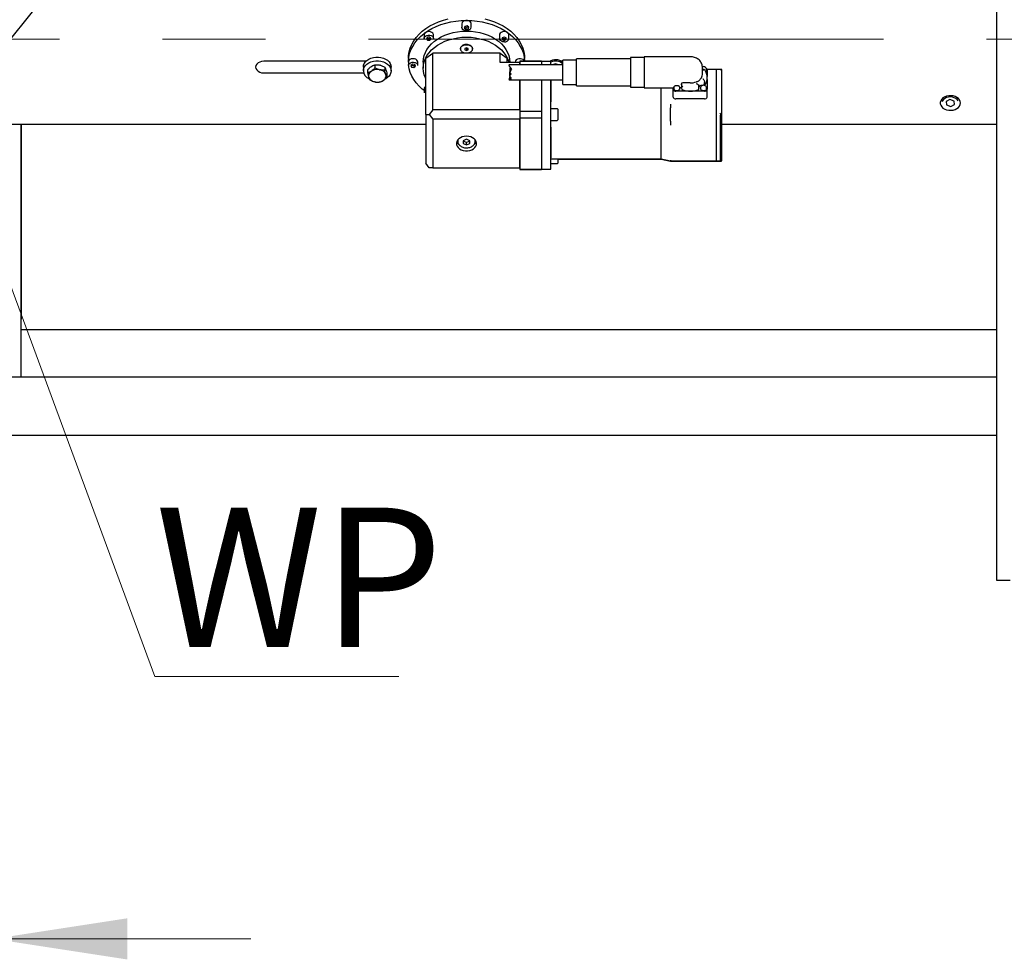
# Model space of a CAD drawing. Units: millimetres. Extents: x 11 to 419, y 1 to 296.
# Drawn here: x 242 to 266, y 217 to 240 of the extents above; entities that cross this region are included whole.
import ezdxf

# ---------------------------------------------------------------- set-up
doc = ezdxf.new("R2010")
doc.units = ezdxf.units.MM
doc.linetypes.add('CENTERX2', pattern=[20.32, 12.7, -2.54, 2.54, -2.54])
doc.styles.add('SLDTEXTSTYLE0', font='TXT', dxfattribs={"width": 0.605})
doc.dimstyles.new('SLDDIMSTYLE0', dxfattribs={"dimtxt": 3.081982, "dimasz": 3.302, "dimexe": 0, "dimexo": 0.0625, "dimgap": 0.770496, "dimtad": 1, "dimdec": 3, "dimlfac": 30, "dimrnd": 1e-09, "dimzin": 12, "dimdsep": 46, "dimtxsty": 'SLDTEXTSTYLE0', "dimsah": 1, "dimcen": 0.09, "dimadec": 0, "dimazin": 3, "dimtfac": 1, "dimtdec": 3, "dimtofl": 0, "dimtmove": 0, "dimatfit": 3, "dimfxl": 1, "dimfrac": 2, "dimtolj": 1, "dimtzin": 12, "dimarcsym": 0})
doc.dimstyles.new('SLDDIMSTYLE1', dxfattribs={"dimtxt": 3.081982, "dimasz": 3.302, "dimexe": 0, "dimexo": 0.0625, "dimgap": 0.770496, "dimtad": 1, "dimdec": 0, "dimlfac": 30, "dimrnd": 1e-09, "dimzin": 12, "dimdsep": 46, "dimtxsty": 'SLDTEXTSTYLE0', "dimsah": 1, "dimcen": 0.09, "dimadec": 0, "dimazin": 3, "dimtfac": 1, "dimtdec": 0, "dimtmove": 0, "dimatfit": 0, "dimfxl": 1, "dimfrac": 2, "dimtolj": 1, "dimtzin": 12, "dimarcsym": 0})

# ---------------------------------------------------------------- blocks, each defined once
blk = doc.blocks.new('_D_1')
at = {"color": 7, "linetype": 'Continuous', "lineweight": 0}
for p, q in [((241.388, 238.001), (241.388, 216.622)), ((239.569, 217.622), (231.143, 217.622)), ((239.569, 217.622), (241.388, 217.622)), ((241.388, 217.622), (247.738, 217.622))]:
    blk.add_line(p, q, dxfattribs=at)
at = {"color": 7, "linetype": 'Continuous', "lineweight": 18}
for points in [[(239.569, 217.622), (236.267, 218.13), (236.267, 217.114)], [(241.388, 217.622), (244.69, 217.114), (244.69, 218.13)]]:
    blk.add_solid(points, dxfattribs=at)
at = {"color": 7, "linetype": 'Continuous', "lineweight": 18, "insert": (231.143, 221.715), "char_height": 3.175, "attachment_point": 1, "style": 'SLDTEXTSTYLE0'}
blk.add_mtext('55', dxfattribs=at)
blk = doc.blocks.new('_D_3')
at = {"color": 7, "linetype": 'Continuous', "lineweight": 0}
for p, q in [((241.388, 238.001), (241.388, 190.218)), ((306.588, 238.017), (306.588, 190.218)), ((306.588, 191.218), (241.388, 191.218))]:
    blk.add_line(p, q, dxfattribs=at)
at = {"color": 7, "linetype": 'Continuous', "lineweight": 18}
for points in [[(241.388, 191.218), (244.69, 190.71), (244.69, 191.726)], [(306.588, 191.218), (303.286, 191.726), (303.286, 190.71)]]:
    blk.add_solid(points, dxfattribs=at)
at = {"color": 7, "linetype": 'Continuous', "lineweight": 18, "insert": (270.131, 195.311), "char_height": 3.175, "attachment_point": 1, "style": 'SLDTEXTSTYLE0'}
blk.add_mtext('1956', dxfattribs=at)
blk = doc.blocks.new('SW_NOTE_0_30')
at = {"color": 0, "linetype": 'Continuous', "lineweight": 0}
for p, q in [((-0.012, 0.266), (6.009, 0.266)), ((6.009, 0.266), (-0.012, 0.266)), ((-0.012, 0.266), (6.009, 0.266)), ((6.009, 0.266), (-0.012, 0.266)), ((-0.012, 0.266), (6.009, 0.266)), ((6.009, 0.266), (-0.012, 0.266))]:
    blk.add_line(p, q, dxfattribs=at)
at = {"color": 0, "linetype": 'Continuous', "lineweight": 0, "insert": (0, 4.434), "char_height": 3.4396, "attachment_point": 1, "style": 'SLDTEXTSTYLE0'}
blk.add_mtext('WP', dxfattribs=at)

msp = doc.modelspace()

# ---------------------------------------------------------------- linework, layer by layer
at = {"color": 7, "linetype": 'Continuous', "lineweight": 25}
for p, q in [((266.127011, 252.75698), (266.127011, 238.001308)), ((240.752945, 238.494131), (242.581221, 240.767835)), ((252.938031, 240.18439), (252.938031, 240.098546)), ((253.171364, 240.098546), (253.171364, 240.18439)), ((253.013006, 240.120263), (252.999263, 240.08)), ((252.999263, 240.08), (253.040954, 240.051323)), ((253.01209, 240.117579), (253.040954, 240.097725)), ((253.068441, 240.131848), (253.013006, 240.120263)), ((253.040954, 240.097725), (253.096388, 240.10931)), ((253.040954, 240.097725), (253.040954, 240.051323)), ((253.040954, 240.051323), (253.096388, 240.062908)), ((253.110132, 240.103171), (253.068441, 240.131848)), ((253.096388, 240.10931), (253.097305, 240.111994)), ((253.096388, 240.10931), (253.096388, 240.062908)), ((253.096388, 240.062908), (253.110132, 240.103171)), ((252.007007, 239.907494), (252.007007, 239.82165)), ((252.09374, 239.850137), (252.065952, 239.8138)), ((252.065952, 239.8138), (252.095885, 239.778353)), ((252.084573, 239.83815), (252.095885, 239.824755)), ((252.151462, 239.851026), (252.09374, 239.850137)), ((252.095885, 239.824755), (252.153607, 239.825644)), ((252.095885, 239.824755), (252.095885, 239.778353)), ((252.095885, 239.778353), (252.153607, 239.779242)), ((252.181395, 239.815579), (252.151462, 239.851026)), ((252.153607, 239.825644), (252.162774, 239.837631)), ((252.153607, 239.825644), (252.153607, 239.779242)), ((252.153607, 239.779242), (252.181395, 239.815579)), ((252.240313, 239.823446), (252.24034, 239.82165)), ((252.24034, 239.82165), (252.24034, 239.907494)), ((253.869055, 239.907494), (253.869055, 239.82165)), ((253.984483, 239.856134), (253.935114, 239.834642)), ((253.935114, 239.834642), (253.936352, 239.793197)), ((253.936352, 239.835181), (253.936352, 239.793197)), ((253.936352, 239.793197), (253.98696, 239.773245)), ((253.941678, 239.837499), (253.98696, 239.819647)), ((254.035091, 239.836182), (253.984483, 239.856134)), ((253.98696, 239.819647), (254.029765, 239.838282)), ((253.98696, 239.819647), (253.98696, 239.773245)), ((253.98696, 239.773245), (254.036329, 239.794737)), ((254.036329, 239.794737), (254.035091, 239.836182)), ((254.102388, 239.82165), (254.102388, 239.907494)), ((252.054697, 239.338528), (252.221364, 239.458197)), ((252.221364, 238.066135), (252.221364, 239.458197)), ((253.054697, 239.458197), (252.221364, 239.458197)), ((253.054697, 239.594636), (253.013031, 239.577892)), ((253.013031, 239.577892), (253.013031, 239.544405)), ((253.013031, 239.544405), (253.054697, 239.527661)), ((253.054697, 239.534802), (253.045812, 239.531231)), ((253.096364, 239.577892), (253.054697, 239.594636)), ((253.054697, 239.594636), (253.054697, 239.534802)), ((253.054697, 239.527661), (253.096364, 239.544405)), ((253.063583, 239.531231), (253.054697, 239.534802)), ((253.888031, 239.458197), (253.054697, 239.458197)), ((253.096364, 239.544405), (253.096364, 239.577892)), ((253.888031, 239.226187), (253.888031, 239.458197)), ((253.888031, 239.458197), (254.054697, 239.338528)), ((250.575632, 239.26001), (248.054697, 239.26001)), ((251.621364, 239.331811), (251.621364, 239.239007)), ((251.621364, 239.239007), (251.621364, 239.153164)), ((251.721895, 239.186006), (251.681955, 239.156071)), ((251.777971, 239.176138), (251.721895, 239.186006)), ((251.854697, 239.153164), (251.854697, 239.239007)), ((251.988031, 239.239007), (251.988031, 239.088201)), ((252.054697, 237.946467), (252.054697, 239.338528)), ((254.368031, 239.226187), (253.888031, 239.226187)), ((254.054697, 239.226187), (254.054697, 239.338528)), ((254.121364, 239.226187), (254.121364, 239.239007)), ((254.254697, 239.239007), (254.254697, 239.226187)), ((254.368031, 239.17055), (254.368031, 239.226187)), ((254.368031, 239.226187), (254.371364, 239.222832)), ((254.904697, 239.261483), (254.371364, 239.261483)), ((254.371364, 239.261483), (254.371364, 239.260003)), ((254.371364, 239.260003), (254.904697, 239.260003)), ((254.371364, 239.260003), (254.371364, 239.17055)), ((254.488031, 239.261483), (254.488031, 239.331811)), ((254.904697, 239.261483), (254.904697, 239.260003)), ((254.904697, 239.260003), (254.904697, 239.17055)), ((255.138031, 239.253653), (254.904697, 239.253653)), ((255.138031, 239.225454), (255.138031, 239.253653)), ((255.138031, 239.17055), (255.138031, 239.225454)), ((255.245675, 239.199063), (255.187855, 239.17055)), ((255.328862, 239.17055), (255.245675, 239.199063)), ((255.768031, 239.287217), (255.434697, 239.287217)), ((255.434697, 238.898648), (255.434697, 239.287217)), ((257.101364, 239.32055), (255.768031, 239.32055)), ((255.768031, 238.888807), (255.768031, 239.32055)), ((257.434697, 239.353883), (257.101364, 239.353883)), ((257.101364, 239.353883), (257.101364, 238.62055)), ((258.571364, 239.37234), (257.434697, 239.37234)), ((257.434697, 239.37234), (257.434697, 239.325342)), ((257.434697, 239.325342), (257.434697, 239.139915)), ((257.434697, 239.325342), (257.434697, 239.32516)), ((248.054697, 238.972806), (250.518733, 238.972806)), ((250.511364, 239.116408), (250.511364, 239.023604)), ((250.61515, 239.045266), (250.61515, 238.975663)), ((250.712817, 239.134395), (250.699763, 239.125583)), ((250.699763, 239.009578), (250.712817, 239.018389)), ((250.797431, 239.168309), (250.797431, 239.098706)), ((250.925782, 239.163742), (250.908627, 239.167454)), ((250.908627, 239.051449), (250.925782, 239.047737)), ((251.036978, 239.116485), (251.036978, 239.046882)), ((251.067662, 239.045991), (251.063561, 239.058514)), ((251.198031, 239.023604), (251.198031, 239.116408)), ((251.681955, 239.156071), (251.698091, 239.116269)), ((251.696383, 239.166884), (251.698091, 239.162671)), ((251.698091, 239.162671), (251.698091, 239.116269)), ((251.698091, 239.162671), (251.754166, 239.152803)), ((251.698091, 239.116269), (251.754166, 239.106401)), ((251.754166, 239.152803), (251.779679, 239.171924)), ((251.754166, 239.152803), (251.754166, 239.106401)), ((251.754166, 239.106401), (251.794106, 239.136335)), ((251.794106, 239.136335), (251.777971, 239.176138)), ((255.434697, 239.17055), (254.109323, 239.17055)), ((254.118251, 238.99532), (254.118251, 238.890583)), ((254.125156, 239.08434), (254.125156, 238.97969)), ((257.434697, 239.139915), (257.434697, 239.139733)), ((257.434697, 239.139733), (257.434697, 238.939755)), ((258.871364, 238.933366), (258.871364, 239.112869)), ((258.915401, 239.05657), (258.871364, 239.05657)), ((258.976347, 239.043376), (258.976347, 239.062523)), ((259.221364, 239.058645), (258.988003, 239.058645)), ((258.988031, 239.057308), (258.988031, 238.885498)), ((259.321364, 239.058645), (259.221364, 239.058645)), ((259.221364, 239.039846), (259.221364, 239.058645)), ((259.221364, 238.204609), (259.221364, 239.039846)), ((259.338031, 239.059363), (259.321364, 239.059363)), ((259.321364, 239.059363), (259.321364, 239.041052)), ((259.321364, 239.041052), (259.321364, 239.039846)), ((259.354697, 239.029085), (259.354697, 239.042696)), ((259.354697, 238.192642), (259.354697, 239.029085)), ((250.645834, 238.858768), (250.641733, 238.87129)), ((250.800768, 238.749828), (250.783613, 238.753539)), ((251.009631, 238.791699), (250.996578, 238.782887)), ((251.063561, 238.942509), (251.067662, 238.929986)), ((251.094245, 238.941618), (251.094245, 238.872015)), ((254.107473, 238.803883), (255.434697, 238.803883)), ((254.368031, 238.066135), (254.368031, 238.803883)), ((254.371364, 238.803883), (254.371364, 238.03232)), ((254.904697, 238.803883), (254.904697, 238.03232)), ((255.138031, 238.019001), (255.138031, 238.803883)), ((255.138031, 238.803883), (255.138031, 238.256257)), ((255.434697, 238.687217), (255.434697, 238.898648)), ((255.768031, 238.653883), (255.768031, 238.888807)), ((257.434697, 238.939755), (257.434697, 238.625286)), ((258.391087, 238.724557), (258.354697, 238.722338)), ((258.354697, 238.722338), (258.354697, 238.706849)), ((258.354697, 238.706849), (258.354697, 238.593593)), ((258.571364, 238.724557), (258.391087, 238.724557)), ((258.927267, 238.662891), (258.927267, 238.734692)), ((258.987948, 238.879716), (258.988031, 238.885498)), ((258.988031, 238.813697), (258.988031, 238.885498)), ((258.988031, 238.813697), (258.988031, 238.570086)), ((252.007007, 238.570521), (252.007007, 238.484677)), ((255.434697, 238.687217), (255.768031, 238.687217)), ((255.768031, 238.653883), (257.101364, 238.653883)), ((257.101364, 238.62055), (257.434697, 238.62055)), ((257.434697, 238.625286), (257.434697, 238.602094)), ((257.434697, 238.602094), (258.154697, 238.602094)), ((257.854697, 238.256257), (257.854697, 238.602094)), ((258.154697, 238.570086), (258.154697, 238.614573)), ((258.154697, 238.614573), (258.167754, 238.614573)), ((258.154697, 238.378617), (258.154697, 238.570086)), ((258.166381, 238.603166), (258.166381, 238.584019)), ((258.571364, 238.523684), (258.221364, 238.523684)), ((258.259437, 238.652755), (258.223325, 238.652755)), ((258.354697, 238.604888), (258.315771, 238.604888)), ((258.316381, 238.584019), (258.316381, 238.603166)), ((258.921364, 238.523684), (258.571364, 238.523684)), ((258.788031, 238.637779), (258.788031, 238.68829)), ((258.788031, 238.565978), (258.788031, 238.637779)), ((258.826347, 238.603166), (258.826347, 238.584019)), ((258.876913, 238.662891), (258.854697, 238.662891)), ((258.976347, 238.584019), (258.976347, 238.603166)), ((258.988031, 238.378617), (258.988031, 238.570086)), ((257.854697, 238.161988), (257.854697, 238.256257)), ((258.921364, 238.332214), (258.221364, 238.332214)), ((264.979008, 238.313515), (264.883825, 238.266577)), ((264.883825, 238.266577), (264.892848, 238.183922)), ((265.083214, 238.277798), (264.979008, 238.313515)), ((265.092236, 238.195142), (265.083214, 238.277798)), ((252.221364, 238.066135), (252.138031, 237.948298)), ((254.368031, 238.066135), (252.221364, 238.066135)), ((254.368031, 238.066135), (254.368031, 237.830462)), ((254.368031, 238.066135), (254.371364, 238.064703)), ((254.371364, 238.03232), (254.904697, 238.03232)), ((254.371364, 238.03232), (254.371364, 237.865345)), ((254.904697, 238.03232), (254.904697, 237.865345)), ((255.294697, 238.086136), (255.138031, 238.086136)), ((255.138031, 237.877596), (255.138031, 238.019001)), ((255.304697, 238.076136), (255.304697, 237.812803)), ((257.854697, 238.048874), (257.854697, 238.161988)), ((257.854697, 237.836768), (257.854697, 238.048874)), ((258.088031, 238.204609), (258.088031, 238.110339)), ((258.088031, 237.990671), (258.088031, 238.110339)), ((258.088031, 237.896401), (258.088031, 237.990671)), ((259.221364, 238.110339), (259.221364, 238.204609)), ((259.221364, 237.990671), (259.221364, 238.110339)), ((259.221364, 237.896401), (259.221364, 237.990671)), ((259.354697, 238.12194), (259.354697, 238.192642)), ((259.354697, 236.829518), (259.354697, 238.12194)), ((264.892848, 238.183922), (264.997053, 238.148205)), ((264.997053, 238.148205), (265.092236, 238.195142)), ((266.127011, 238.001308), (266.127011, 226.467975)), ((252.054697, 237.946467), (252.138031, 237.948298)), ((252.054697, 237.946467), (252.054697, 236.74978)), ((252.138031, 237.948298), (252.221364, 237.830462)), ((254.368031, 237.830462), (252.221364, 237.830462)), ((252.221364, 237.830462), (252.221364, 236.633775)), ((254.368031, 237.830462), (254.371364, 237.83179)), ((254.368031, 236.633775), (254.368031, 237.830462)), ((254.371364, 237.865345), (254.904697, 237.865345)), ((254.371364, 237.865345), (254.371364, 236.598891)), ((254.904697, 237.865345), (254.904697, 236.598891)), ((255.138031, 236.633042), (255.138031, 237.877596)), ((255.138031, 237.802803), (255.294697, 237.802803)), ((257.854697, 237.727116), (257.854697, 237.836768)), ((258.088031, 237.780396), (258.088031, 237.896401)), ((258.088031, 237.780396), (258.088031, 237.686127)), ((259.221364, 237.780396), (259.221364, 237.896401)), ((259.221364, 237.686127), (259.221364, 237.780396)), ((259.321364, 237.884434), (259.321364, 237.931203)), ((259.321364, 237.768429), (259.321364, 237.884434)), ((259.321364, 237.697727), (259.321364, 237.768429)), ((252.054697, 237.704318), (241.388031, 237.704318)), ((242.069047, 231.472975), (242.069047, 237.704318)), ((242.069047, 237.701308), (242.069047, 232.901308)), ((255.138031, 237.632847), (255.138031, 236.877792)), ((257.854697, 237.632847), (257.854697, 237.727116)), ((257.854697, 236.877792), (257.854697, 237.632847)), ((259.221364, 236.824512), (259.221364, 237.686127)), ((259.321364, 236.836113), (259.321364, 237.697727)), ((266.127011, 237.704318), (259.354697, 237.704318)), ((252.838031, 237.32167), (252.838031, 237.290121)), ((253.054697, 237.336011), (252.971364, 237.301465)), ((252.971364, 237.301465), (252.971364, 237.232375)), ((253.054697, 237.255832), (252.971364, 237.290377)), ((253.138031, 237.301465), (253.054697, 237.336011)), ((253.138031, 237.290377), (253.054697, 237.255832)), ((253.054697, 237.197829), (253.054697, 237.255832)), ((253.138031, 237.232375), (253.138031, 237.301465)), ((253.271364, 237.290121), (253.271364, 237.32167)), ((252.971364, 237.232375), (253.054697, 237.197829)), ((253.054697, 237.197829), (253.138031, 237.232375)), ((255.138031, 236.857527), (257.854697, 236.857527)), ((255.304697, 236.859076), (255.304697, 236.746609)), ((255.304697, 236.849302), (257.854697, 236.849302)), ((257.854602, 236.857549), (258.088031, 236.804248)), ((257.85463, 236.849317), (258.08803, 236.797653)), ((257.854697, 236.857527), (257.854697, 236.877792)), ((257.854697, 236.857527), (257.854697, 236.877792)), ((257.854697, 236.849302), (257.854697, 236.857527)), ((257.854697, 236.849302), (257.854697, 236.857527)), ((258.088031, 236.824512), (258.088031, 236.804248)), ((258.088031, 236.804248), (259.221364, 236.804248)), ((258.088031, 236.804248), (258.088031, 236.797653)), ((258.088031, 236.797653), (259.221364, 236.797653)), ((259.221364, 236.804248), (259.221364, 236.824512)), ((259.221364, 236.804248), (259.304697, 236.804248)), ((259.221364, 236.797653), (259.221364, 236.804248)), ((259.221364, 236.797653), (259.338031, 236.797653)), ((259.321364, 236.820914), (259.321364, 236.836113)), ((259.321364, 236.797653), (259.321364, 236.796936)), ((259.321364, 236.796936), (259.338031, 236.796936)), ((259.354697, 236.81432), (259.354697, 236.829518)), ((259.354697, 236.813602), (259.354697, 236.81432)), ((252.138031, 236.631943), (252.054697, 236.74978)), ((252.221364, 236.633775), (252.138031, 236.631943)), ((252.221364, 236.630112), (252.138031, 236.631943)), ((252.221364, 236.633775), (254.368031, 236.633775)), ((252.221364, 236.630112), (254.368031, 236.630112)), ((254.371364, 236.637087), (254.368031, 236.633775)), ((254.368031, 236.633775), (254.368031, 236.630112)), ((254.368031, 236.630112), (254.371364, 236.633466)), ((254.371364, 236.598891), (254.904697, 236.598891)), ((254.371364, 236.598891), (254.371364, 236.594816)), ((254.371364, 236.594816), (254.904697, 236.594816)), ((254.904697, 236.602646), (255.138031, 236.602646)), ((254.904697, 236.598891), (254.904697, 236.594816)), ((255.138031, 236.736609), (255.294697, 236.736609)), ((255.138031, 236.602646), (255.138031, 236.633042)), ((266.127011, 232.634642), (242.069047, 232.634642)), ((266.127011, 231.472975), (180.902381, 231.472975)), ((266.127011, 230.034642), (180.902381, 230.034642)), ((266.127011, 226.467975), (266.460345, 226.467975))]:
    msp.add_line(p, q, dxfattribs=at)
at = {"color": 7, "linetype": 'CENTERX2', "lineweight": 18}
msp.add_line((169.355858, 239.801308), (310.148106, 239.801308), dxfattribs=at)
at = {"color": 7, "linetype": 'Continuous', "lineweight": 0}
msp.add_line((239.569047, 239.79306), (245.364944, 224.08781), dxfattribs=at)
at = {"color": 7, "linetype": 'Continuous', "lineweight": 25, "flags": 128}
for points in [[(251.621364, 239.331811), (251.624706, 239.402043), (251.639525, 239.49512), (251.666071, 239.586843), (251.704123, 239.676453), (251.753367, 239.763207), (251.813394, 239.846387), (251.883707, 239.925302), (251.963723, 239.9993), (252.05278, 240.067767), (252.150138, 240.130135), (252.254992, 240.185888), (252.366473, 240.234564), (252.483656, 240.27576), (252.605571, 240.309133)], [(251.621364, 239.239007), (251.621736, 239.262434), (251.630639, 239.355898), (251.651344, 239.448394), (251.683676, 239.539155), (251.72737, 239.627428), (251.782062, 239.712483), (251.8473, 239.793615), (251.922542, 239.870151), (252.007166, 239.941457), (252.10047, 240.006943), (252.201681, 240.066065), (252.30996, 240.118333), (252.424411, 240.163316), (252.544084, 240.200639), (252.667989, 240.229994), (252.795098, 240.251137), (252.924357, 240.263894), (253.054697, 240.268158)], [(253.171364, 240.18439), (253.171134, 240.189646), (253.162449, 240.216507), (253.142086, 240.239887), (253.112254, 240.257254), (253.076185, 240.266725), (253.037787, 240.267273), (253.001222, 240.25884), (252.970451, 240.242339)], [(253.054697, 240.268158), (253.185037, 240.263894), (253.314297, 240.251137), (253.441406, 240.229994), (253.565311, 240.200639), (253.684984, 240.163316), (253.799434, 240.118333), (253.907714, 240.066065), (254.008925, 240.006943), (254.102229, 239.941457), (254.186853, 239.870151), (254.262095, 239.793615), (254.327333, 239.712483), (254.382025, 239.627428), (254.425719, 239.539155), (254.458051, 239.448394), (254.478755, 239.355898), (254.487659, 239.262434), (254.487689, 239.261483)], [(253.503824, 240.309133), (253.625739, 240.27576), (253.742922, 240.234564), (253.854403, 240.185888), (253.959257, 240.130135), (254.056615, 240.067767), (254.145672, 239.9993), (254.225688, 239.925302), (254.296001, 239.846387), (254.356028, 239.763207), (254.405271, 239.676453), (254.443324, 239.586843), (254.46987, 239.49512), (254.484689, 239.402043), (254.488031, 239.331811)], [(251.988031, 239.239007), (251.993874, 239.319064), (252.01134, 239.398243), (252.040237, 239.475677), (252.080249, 239.550519), (252.130937, 239.621947), (252.191746, 239.68918), (252.26201, 239.751481), (252.340958, 239.808167), (252.427727, 239.858617), (252.521364, 239.902278), (252.620845, 239.938673), (252.725079, 239.967402), (252.832925, 239.98815), (252.9432, 240.000691), (253.054697, 240.004887), (253.166194, 240.000691), (253.27647, 239.98815), (253.384316, 239.967402), (253.48855, 239.938673), (253.588031, 239.902278), (253.681668, 239.858617), (253.768437, 239.808167), (253.847385, 239.751481), (253.917649, 239.68918), (253.978458, 239.621947), (254.029146, 239.550519), (254.069158, 239.475677), (254.098055, 239.398243), (254.115521, 239.319064), (254.121364, 239.239007), (254.121364, 239.239007)], [(252.24034, 239.907494), (252.238311, 239.92305), (252.225064, 239.948934), (252.200831, 239.970326), (252.168236, 239.98491), (252.130812, 239.991105), (252.092615, 239.988239), (252.057783, 239.976623), (252.030091, 239.957515), (252.012541, 239.932988), (252.007007, 239.907494)], [(253.138944, 240.040597), (253.108173, 240.024096), (253.071608, 240.015662), (253.03321, 240.016211), (252.997141, 240.025681), (252.967309, 240.043048), (252.946946, 240.066429), (252.938261, 240.09329), (252.938031, 240.098546)], [(253.983219, 239.991242), (253.945482, 239.986121), (253.912105, 239.97248), (253.886706, 239.951796), (253.872036, 239.926311), (253.869055, 239.907494)], [(252.053345, 238.824316), (252.040237, 238.851531), (252.01134, 238.928965), (251.993874, 239.008144), (251.988031, 239.088201), (251.993874, 239.168257), (252.01134, 239.247436), (252.040237, 239.32487), (252.080249, 239.399712), (252.130937, 239.47114), (252.191746, 239.538373), (252.26201, 239.600674), (252.340958, 239.65736), (252.427727, 239.70781), (252.521364, 239.751472), (252.620845, 239.787866), (252.725079, 239.816595), (252.832925, 239.837344), (252.9432, 239.849884), (253.054697, 239.85408), (253.166194, 239.849884), (253.27647, 239.837344), (253.384316, 239.816595), (253.48855, 239.787866), (253.588031, 239.751472), (253.681668, 239.70781), (253.768437, 239.65736), (253.847385, 239.600674), (253.917649, 239.538373), (253.978458, 239.47114), (254.029146, 239.399712), (254.069158, 239.32487), (254.098055, 239.247436), (254.103909, 239.226187)], [(252.007007, 239.82165), (252.008213, 239.833662), (252.019901, 239.85993), (252.042835, 239.882049), (252.074528, 239.897623), (252.111548, 239.904964), (252.149881, 239.903277), (252.185375, 239.892744), (252.214182, 239.874507), (252.233181, 239.850542), (252.240313, 239.823446)], [(253.988224, 239.737901), (253.950215, 239.741855), (253.916054, 239.754457), (253.889443, 239.774339), (253.873265, 239.799349), (253.869055, 239.82165)], [(252.904697, 239.561149), (252.906224, 239.576007), (252.918253, 239.60452), (252.941335, 239.629519), (252.973601, 239.648979), (253.012438, 239.661324), (253.054697, 239.665553)], [(253.054697, 239.665553), (253.096957, 239.661324), (253.135794, 239.648979), (253.16806, 239.629519), (253.191142, 239.60452), (253.203171, 239.576007), (253.204697, 239.561149)], [(248.054697, 239.26001), (248.002934, 239.255117), (247.954697, 239.240771), (247.913276, 239.21795), (247.881492, 239.188209), (247.861512, 239.153575), (247.854697, 239.116408), (247.861512, 239.079241), (247.881492, 239.044607), (247.913276, 239.014866), (247.954697, 238.992045), (248.002934, 238.977699), (248.054697, 238.972806)], [(250.511375, 239.114409), (250.516709, 239.159739), (250.533553, 239.203593), (250.561333, 239.244478), (250.599103, 239.281003), (250.645578, 239.311922), (250.699173, 239.336183), (250.758065, 239.35296), (250.820247, 239.361681), (250.883603, 239.36205), (250.945974, 239.354054), (251.005237, 239.337965), (251.059373, 239.314331), (251.10654, 239.283958), (251.14513, 239.247878), (251.17383, 239.207322), (251.191662, 239.163669), (251.198019, 239.118407), (251.198031, 239.116408)], [(250.511375, 239.021604), (250.516709, 239.066934), (250.533553, 239.110789), (250.561333, 239.151674), (250.599103, 239.188198), (250.645578, 239.219118), (250.699173, 239.243379), (250.758065, 239.260156), (250.820247, 239.268877), (250.883603, 239.269246), (250.945974, 239.26125), (251.005237, 239.245161), (251.059373, 239.221527), (251.10654, 239.191154), (251.14513, 239.155074), (251.17383, 239.114518), (251.191662, 239.070865), (251.198019, 239.025603), (251.192685, 238.980273), (251.175842, 238.936419), (251.148062, 238.895533), (251.110291, 238.859009), (251.063817, 238.82809), (251.044375, 238.818122)], [(251.854697, 239.239007), (251.849108, 239.264626), (251.831504, 239.289134), (251.803771, 239.30821), (251.768914, 239.319787), (251.730711, 239.32261), (251.6933, 239.316374), (251.660737, 239.301754), (251.63655, 239.280334), (251.62336, 239.254436), (251.621364, 239.239007)], [(251.621364, 239.153164), (251.621387, 239.154829), (251.628461, 239.181933), (251.647408, 239.205919), (251.676175, 239.224189), (251.711646, 239.234761), (251.749975, 239.236491), (251.787011, 239.229192), (251.818738, 239.213653)], [(254.452072, 239.299497), (254.420344, 239.315036), (254.383309, 239.322335), (254.344979, 239.320605), (254.309508, 239.310032), (254.280741, 239.291763), (254.261794, 239.267777), (254.254721, 239.240673), (254.254697, 239.239007)], [(254.483753, 239.261483), (254.475053, 239.277404), (254.452072, 239.299497)], [(252.007007, 238.53668), (251.963723, 238.571519), (251.883707, 238.645517), (251.813394, 238.724432), (251.753367, 238.807612), (251.704123, 238.894366), (251.666071, 238.983976), (251.639525, 239.075699), (251.624706, 239.168776), (251.624394, 239.172129)], [(258.976347, 239.043376), (258.970638, 239.023399), (258.954411, 239.006484)], [(258.316381, 238.584019), (258.316379, 238.583677), (258.309729, 238.562526), (258.29132, 238.545071), (258.264319, 238.534318), (258.233372, 238.532115), (258.203803, 238.538842), (258.180699, 238.553341), (258.168034, 238.573117), (258.166381, 238.584019)], [(258.976347, 238.584019), (258.970638, 238.564042), (258.95438, 238.547106), (258.930049, 238.53579), (258.901347, 238.531816), (258.872646, 238.53579), (258.848314, 238.547106), (258.832056, 238.564042), (258.826347, 238.584019)], [(265.238031, 238.23086), (265.232186, 238.269448), (265.214925, 238.306231), (265.187054, 238.33949), (265.149877, 238.36767), (265.105133, 238.389453), (265.054913, 238.40382), (265.001566, 238.4101), (264.947585, 238.407998), (264.895496, 238.397614), (264.847734, 238.379433), (264.806532, 238.354304), (264.773816, 238.323403), (264.751117, 238.288175), (264.739496, 238.250268), (264.739496, 238.211452), (264.751117, 238.173544), (264.773816, 238.138316), (264.806532, 238.107416), (264.847734, 238.082287), (264.895496, 238.064106), (264.947585, 238.053722), (265.001566, 238.05162), (265.054913, 238.0579), (265.105133, 238.072267), (265.149877, 238.09405), (265.187054, 238.122229), (265.214925, 238.155489), (265.232186, 238.192272), (265.238031, 238.23086)], [(265.181413, 238.283202), (265.158388, 238.314869), (265.125437, 238.3417), (265.084501, 238.36209), (265.037958, 238.374854), (264.988514, 238.379249), (264.939041, 238.37502), (264.892416, 238.362413), (264.851347, 238.34216), (264.818222, 238.31544), (264.794966, 238.283804), (264.786258, 238.262961)], [(253.054697, 237.411621), (253.000955, 237.407425), (252.949725, 237.395031), (252.903404, 237.375019), (252.864157, 237.348326), (252.833819, 237.316199), (252.81381, 237.28014), (252.805064, 237.241836), (252.807991, 237.203078), (252.822453, 237.165677), (252.847775, 237.131384), (252.882773, 237.1018), (252.925809, 237.07831), (252.974872, 237.062012), (253.027668, 237.053668), (253.081727, 237.053668), (253.134523, 237.062012), (253.183586, 237.07831), (253.226622, 237.1018), (253.26162, 237.131384), (253.286942, 237.165677), (253.301404, 237.203078), (253.304331, 237.241836), (253.295585, 237.28014), (253.275575, 237.316199), (253.245238, 237.348326), (253.205991, 237.375019), (253.15967, 237.395031), (253.10844, 237.407425), (253.054697, 237.411621)]]:
    msp.add_lwpolyline(points, dxfattribs=at)
at = {"color": 7, "linetype": 'Continuous', "lineweight": 25}
for centre, radius, start, end in [((253.009771, 240.182297), 0.071771, 123.2196122, 178.3291919), ((253.099624, 240.100638), 0.071771, 303.2196122, 358.3291919), ((253.99863, 239.886511), 0.105859, 11.4322663, 98.3706036), ((254.000407, 239.840981), 0.103797, 263.2593503, 349.2666865), ((251.781307, 239.150468), 0.07344, 2.1031292, 59.357048), ((255.254063, 238.976305), 0.320439, 55.6871569, 120.0571847), ((255.252862, 239.005696), 0.259935, 48.5135082, 116.2168413), ((250.753459, 239.045488), 0.243259, 185.634529, 246.2331709), ((250.769026, 238.899193), 0.130315, 122.1066648, 192.3637346), ((250.854601, 238.775023), 0.281656, 78.9412636, 120.2248729), ((250.890918, 238.859275), 0.19166, 25.739527, 79.5192347), ((258.946194, 239.054628), 0.041922, 3.6654206, 57.8763518), ((259.338031, 239.042696), 0.016667, 0, 90), ((250.818477, 238.942002), 0.19166, 205.739527, 259.5192347), ((250.854794, 239.026254), 0.281656, 258.9412636, 300.2248729), ((250.940369, 238.902084), 0.130315, 302.1066648, 12.3637346), ((258.57357, 239.128565), 0.404015, 269.6872291, 291.815404), ((258.707229, 238.936534), 0.164166, 318.3013725, 358.8940446), ((258.758721, 238.818447), 0.229359, 317.2950536, 358.8132912), ((252.085356, 238.565826), 0.07849, 112.9923942, 176.5707492), ((252.088278, 238.477823), 0.08156, 115.2663968, 175.1788848), ((258.212772, 238.582431), 0.059372, 192.0006677, 278.3211167), ((258.403029, 238.59924), 0.04866, 186.6637248, 257.8566242), ((258.569577, 239.096022), 0.572341, 252.0082966, 270.1789203), ((258.57467, 239.082876), 0.559201, 269.6612396, 292.4294225), ((258.846105, 238.604144), 0.059372, 81.6788833, 167.9993323), ((258.929956, 238.582431), 0.059372, 261.6788833, 347.9993323), ((258.212772, 238.390961), 0.059372, 192.0006677, 278.3211167), ((258.929956, 238.390961), 0.059372, 261.6788833, 347.9993323), ((255.294697, 238.076136), 0.01, 0, 90), ((255.294697, 237.812803), 0.01, 270, 0), ((252.973477, 237.341807), 0.172324, 201.5464482, 232.3559488), ((253.13918, 237.340013), 0.168631, 311.8906643, 338.6134974), ((259.304697, 236.820914), 0.016667, 270, 0), ((259.338031, 236.81432), 0.016667, 270, 0), ((259.338031, 236.813602), 0.016667, 270, 0), ((255.294697, 236.746609), 0.01, 270, 0)]:
    msp.add_arc(centre, radius, start, end, dxfattribs=at)
for centre, major_axis, ratio, start_param, end_param in [((254.27993, 238.987217), (-0.176455, 0.181389), 0.150924238, 6.13740805, 7.298993079), ((254.144813, 238.987217), (0.102407, 0.182853), 0.129526674, 1.531641381, 1.598997404), ((254.144813, 238.987217), (0.102407, 0.182853), 0.129526674, 4.229628394, 4.570822603), ((254.100227, 238.987217), (0.094786, 0.182955), 0.124263468, 0.979778436, 1.076764588), ((254.100227, 238.987217), (0.094786, 0.182955), 0.124263468, 4.73561212, 5.18589067), ((254.16823, 238.987217), (-0.166189, 0.181621), 0.150412097, 1.475091125, 1.648005188), ((254.238408, 238.987217), (0.134487, 0.1823), 0.144534833, 2.326339746, 3.853622769), ((254.093602, 238.987217), (-0.09485, 0.182954), 0.12431062, 2.061613588, 2.471429887)]:
    msp.add_ellipse(centre, major_axis=major_axis, ratio=ratio, start_param=start_param, end_param=end_param, dxfattribs=at)
for points, knots in [([(253.054697, 239.466317), (253.037935, 239.467277), (253.004415, 239.469196), (252.959732, 239.48444), (252.925511, 239.507869), (252.905733, 239.5388), (252.902782, 239.574045), (252.91675, 239.609674), (252.946001, 239.641408), (252.987524, 239.664962), (253.026237, 239.674071), (253.065553, 239.675911), (253.105006, 239.670551), (253.149656, 239.65102), (253.183886, 239.621688), (253.203661, 239.586652), (253.206613, 239.550725), (253.192645, 239.518156), (253.163394, 239.491819), (253.121867, 239.473825), (253.083168, 239.466917), (253.060506, 239.46644), (253.054697, 239.466317)], [0, 0, 0, 0, 0.05327671, 0.106539258, 0.160170807, 0.214061756, 0.267545923, 0.320590617, 0.373848584, 0.427637396, 0.481452416, 0.5, 0.55327671, 0.606539258, 0.660170807, 0.714061756, 0.767545923, 0.820590617, 0.873848584, 0.927637396, 0.981452416, 1, 1, 1, 1]), ([(258.870555, 239.112765), (258.870813, 239.11574), (258.872489, 239.135052), (258.865268, 239.170406), (258.849239, 239.215961), (258.823822, 239.257042), (258.791086, 239.293019), (258.751332, 239.323358), (258.705265, 239.347391), (258.653824, 239.364091), (258.608267, 239.371486), (258.580475, 239.372129), (258.571364, 239.37234)], [0, 0, 0, 0, 0.020595105, 0.133707873, 0.244203599, 0.353839067, 0.464476973, 0.577770153, 0.694800445, 0.815662558, 0.939570841, 1, 1, 1, 1]), ([(250.61515, 239.045266), (250.630682, 239.062608), (250.657704, 239.092777), (250.687216, 239.115796), (250.699763, 239.125583)], [0, 0, 0, 0, 0.574831012, 1, 1, 1, 1]), ([(250.699763, 239.009578), (250.697931, 239.008433), (250.677469, 238.995649), (250.648301, 238.983128), (250.623291, 238.977497), (250.61515, 238.975663)], [0, 0, 0, 0, 0.0622117811, 0.6947208933, 1, 1, 1, 1]), ([(250.61515, 238.975663), (250.615973, 238.971925), (250.622851, 238.940689), (250.631807, 238.903764), (250.640136, 238.876513), (250.641733, 238.87129)], [0, 0, 0, 0, 0.099008901, 0.827303621, 1, 1, 1, 1]), ([(250.712817, 239.134395), (250.71465, 239.135539), (250.735111, 239.148323), (250.76428, 239.160844), (250.789289, 239.166476), (250.797431, 239.168309)], [0, 0, 0, 0, 0.062211781, 0.694720893, 1, 1, 1, 1]), ([(250.797431, 239.098706), (250.781898, 239.081364), (250.754877, 239.051196), (250.725365, 239.028176), (250.712817, 239.018389)], [0, 0, 0, 0, 0.574831012, 1, 1, 1, 1]), ([(250.797431, 239.168309), (250.817843, 239.17075), (250.853353, 239.174996), (250.892137, 239.169704), (250.908627, 239.167454)], [0, 0, 0, 0, 0.574831012, 1, 1, 1, 1]), ([(250.908627, 239.051449), (250.906219, 239.052062), (250.879329, 239.058907), (250.840997, 239.074369), (250.80813, 239.092729), (250.797431, 239.098706)], [0, 0, 0, 0, 0.062211781, 0.694720893, 1, 1, 1, 1]), ([(250.925782, 239.163742), (250.92819, 239.163129), (250.95508, 239.156284), (250.993413, 239.140822), (251.026279, 239.122462), (251.036978, 239.116485)], [0, 0, 0, 0, 0.0622117811, 0.6947208933, 1, 1, 1, 1]), ([(251.036978, 239.046882), (251.016566, 239.044441), (250.981056, 239.040195), (250.942272, 239.045487), (250.925782, 239.047737)], [0, 0, 0, 0, 0.574831012, 1, 1, 1, 1]), ([(251.036978, 239.116485), (251.037802, 239.115196), (251.044679, 239.104428), (251.053635, 239.086659), (251.061965, 239.063041), (251.063561, 239.058514)], [0, 0, 0, 0, 0.099008901, 0.827303621, 1, 1, 1, 1]), ([(251.063561, 238.942509), (251.059667, 238.95569), (251.050395, 238.987078), (251.041904, 239.024927), (251.036978, 239.046882)], [0, 0, 0, 0, 0.41995655, 1, 1, 1, 1]), ([(251.067662, 239.045991), (251.071556, 239.03281), (251.080828, 239.001423), (251.08932, 238.963573), (251.094245, 238.941618)], [0, 0, 0, 0, 0.4199565502, 1, 1, 1, 1]), ([(258.976004, 239.062561), (258.975372, 239.069608), (258.9741, 239.08379), (258.962153, 239.102312), (258.944559, 239.116876), (258.921176, 239.125935), (258.893706, 239.128438), (258.876345, 239.122753), (258.867645, 239.119905)], [0, 0, 0, 0, 0.14896451, 0.299792499, 0.454830471, 0.626830867, 0.813016317, 1, 1, 1, 1]), ([(258.887592, 239.03777), (258.887648, 239.037832), (258.892599, 239.043274), (258.901731, 239.051739), (258.912795, 239.056955), (258.919797, 239.05711), (258.921965, 239.053588), (258.922544, 239.052646)], [0, 0, 0, 0, 0.003901177, 0.345673814, 0.640799692, 0.903994034, 1, 1, 1, 1]), ([(258.987316, 238.878731), (258.987579, 238.88093), (258.989823, 238.899685), (258.983901, 238.935298), (258.969067, 238.983371), (258.94642, 239.024494), (258.9271, 239.04794), (258.91898, 239.057794)], [0, 0, 0, 0, 0.03445107, 0.293820432, 0.551888057, 0.81166012, 1, 1, 1, 1]), ([(250.645834, 238.858768), (250.649727, 238.848169), (250.658999, 238.822932), (250.667491, 238.808923), (250.672416, 238.800797)], [0, 0, 0, 0, 0.41995655, 1, 1, 1, 1]), ([(250.672416, 238.800797), (250.692829, 238.789524), (250.728339, 238.769913), (250.767123, 238.758424), (250.783613, 238.753539)], [0, 0, 0, 0, 0.574831012, 1, 1, 1, 1]), ([(250.800768, 238.749828), (250.803176, 238.749399), (250.830066, 238.74461), (250.868398, 238.743486), (250.901265, 238.747625), (250.911964, 238.748973)], [0, 0, 0, 0, 0.062211781, 0.694720893, 1, 1, 1, 1]), ([(250.911964, 238.748973), (250.927497, 238.7526), (250.954518, 238.758911), (250.98403, 238.775735), (250.996578, 238.782887)], [0, 0, 0, 0, 0.574831012, 1, 1, 1, 1]), ([(251.009631, 238.791699), (251.011464, 238.793028), (251.031926, 238.807868), (251.061094, 238.834726), (251.086104, 238.862858), (251.094245, 238.872015)], [0, 0, 0, 0, 0.062211781, 0.694720893, 1, 1, 1, 1]), ([(251.094245, 238.872015), (251.093422, 238.873304), (251.086544, 238.884072), (251.077588, 238.901842), (251.069259, 238.925459), (251.067662, 238.929986)], [0, 0, 0, 0, 0.099008901, 0.827303621, 1, 1, 1, 1]), ([(258.392793, 238.623469), (258.39272, 238.623546), (258.385336, 238.631373), (258.371795, 238.649181), (258.357624, 238.678344), (258.3556, 238.69806), (258.354697, 238.706849)], [0, 0, 0, 0, 0.003433451, 0.35124476, 0.71084255, 1, 1, 1, 1]), ([(258.721364, 238.713262), (258.721452, 238.713223), (258.729282, 238.709769), (258.743996, 238.701571), (258.762983, 238.686122), (258.776905, 238.669809), (258.786207, 238.653084), (258.787422, 238.642884), (258.788031, 238.637779)], [0, 0, 0, 0, 0.002772698, 0.245682048, 0.455437972, 0.642499075, 0.82108675, 1, 1, 1, 1]), ([(258.723709, 238.753484), (258.734112, 238.757267), (258.755087, 238.764895), (258.78321, 238.77698), (258.808949, 238.801876), (258.822812, 238.818795), (258.829804, 238.827329)], [0, 0, 0, 0, 0.2438647142, 0.4916866265, 0.7436137956, 1, 1, 1, 1]), ([(258.887592, 238.828961), (258.887648, 238.8289), (258.892599, 238.823442), (258.901679, 238.811323), (258.912944, 238.790499), (258.920979, 238.770089), (258.926244, 238.750554), (258.926926, 238.739982), (258.927267, 238.734692)], [0, 0, 0, 0, 0.002772698, 0.245682048, 0.455437972, 0.642499075, 0.82108675, 1, 1, 1, 1]), ([(258.177865, 238.637269), (258.177452, 238.636864), (258.171756, 238.631268), (258.167151, 238.618908), (258.167309, 238.607371), (258.167367, 238.603176)], [0, 0, 0, 0, 0.047273675, 0.653639084, 1, 1, 1, 1]), ([(258.223325, 238.652755), (258.215855, 238.652497), (258.203743, 238.652077), (258.188869, 238.646797), (258.180503, 238.641612), (258.178484, 238.638074), (258.17797, 238.637173)], [0, 0, 0, 0, 0.406404855, 0.658978563, 0.913135087, 1, 1, 1, 1]), ([(258.306067, 238.635374), (258.304831, 238.637207), (258.301738, 238.641796), (258.292645, 238.647299), (258.278183, 238.652161), (258.26653, 238.652531), (258.259437, 238.652755)], [0, 0, 0, 0, 0.151639994, 0.37950519, 0.622308205, 1, 1, 1, 1]), ([(258.315645, 238.603545), (258.315851, 238.605227), (258.316955, 238.614209), (258.31319, 238.62598), (258.307109, 238.633511), (258.30565, 238.635318)], [0, 0, 0, 0, 0.148955975, 0.79580383, 1, 1, 1, 1]), ([(258.976004, 238.603204), (258.975372, 238.610251), (258.974101, 238.624432), (258.96215, 238.642961), (258.944571, 238.657495), (258.921123, 238.666685), (258.893342, 238.668687), (258.866191, 238.661929), (258.844434, 238.647523), (258.830583, 238.628313), (258.82651, 238.612469), (258.826366, 238.604211), (258.826347, 238.603166)], [0, 0, 0, 0, 0.0974716021, 0.1961625294, 0.2976081657, 0.4101527855, 0.5319790784, 0.661918578, 0.778033394, 0.8847988666, 0.9854196878, 1, 1, 1, 1]), ([(259.304697, 237.990671), (259.308855, 237.980716), (259.316361, 237.962745), (259.319821, 237.940932), (259.321364, 237.931203)], [0, 0, 0, 0, 0.553970991, 1, 1, 1, 1]), ([(252.839229, 237.290312), (252.839202, 237.2821), (252.839134, 237.261665), (252.851017, 237.230201), (252.872278, 237.198107), (252.902467, 237.17045), (252.940004, 237.148276), (252.983391, 237.132879), (253.02519, 237.125478), (253.051802, 237.125319), (253.062427, 237.125256)], [0, 0, 0, 0, 0.088626907, 0.220530449, 0.352983849, 0.488132244, 0.626174821, 0.766027243, 0.906589132, 1, 1, 1, 1]), ([(253.062427, 237.125256), (253.071056, 237.125721), (253.095687, 237.127049), (253.135394, 237.135464), (253.178564, 237.152701), (253.215795, 237.17721), (253.245321, 237.207885), (253.263883, 237.243147), (253.272141, 237.27052), (253.270802, 237.285029), (253.270627, 237.286926)], [0, 0, 0, 0, 0.080741154, 0.230461198, 0.381048321, 0.532365491, 0.683579756, 0.832824688, 0.978141578, 1, 1, 1, 1])]:
    msp.add_open_spline(points, degree=3, knots=knots, dxfattribs=at)

# ---------------------------------------------------------------- block references
at = {"color": 7, "linetype": 'Continuous', "lineweight": 0}
msp.add_blockref('SW_NOTE_0_30', (245.376673, 223.821327), dxfattribs=at)

# ---------------------------------------------------------------- dimensions: what is measured, and where the dimension line sits
at = {"color": 7, "linetype": 'Continuous', "lineweight": 18}
for base, p1, dimstyle, picture, middle in [((241.388031, 217.622291), (239.569047, 205.164455), 'SLDDIMSTYLE1', '_D_1', (233.071648, 217.622291)), ((241.388031, 191.217963), (306.588031, 238.017178), 'SLDDIMSTYLE0', '_D_3', (273.988031, 191.217963))]:
    dim = msp.add_linear_dim(base=base, p1=p1, p2=(241.388031, 238.001308), dimstyle=dimstyle, dxfattribs=at)
    dim.commit()
    dim.dimension.update_dxf_attribs({"geometry": picture, "text_midpoint": middle, "dimtype": 160})

doc.saveas('drawing.dxf')
